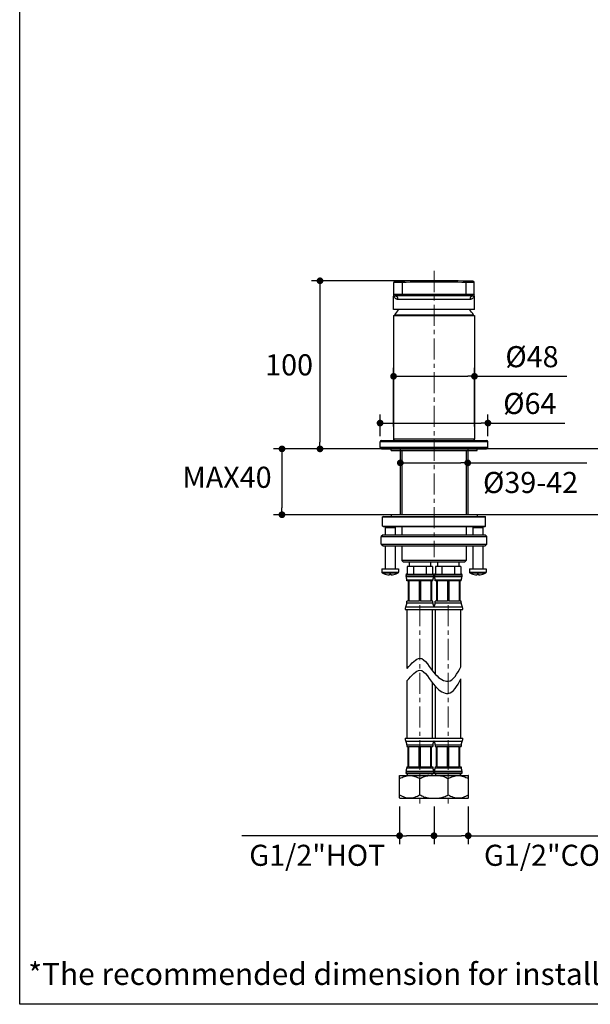
# Model space of a CAD drawing. Units: millimetres. Extents: x 72 to 9921, y -938 to 626.
# Drawn here: x 8510 to 8848, y -938 to -354 of the extents above; entities that cross this region are included whole.
import ezdxf

# ---------------------------------------------------------------- set-up
doc = ezdxf.new("R2010")
doc.units = ezdxf.units.MM
doc.header["$MEASUREMENT"] = 0
doc.linetypes.add('CENTER', pattern=[2, 1.25, -0.25, 0.25, -0.25])
doc.layers.add('Centerline', color=4, linetype='CENTER', lineweight=15)
for name, color, linetype in [('Dimensions', 7, 'Continuous'), ('Text', 7, 'Continuous'), ('Wall_Floor', 7, 'Continuous')]:
    doc.layers.add(name, color=color, linetype=linetype)
doc.styles.get("Standard").update_dxf_attribs({"font": 'helr45w.ttf'})
doc.dimstyles.get("Standard").update_dxf_attribs({"dimscale": 5, "dimtxt": 2.5, "dimasz": 0.8, "dimexe": 1, "dimexo": 1, "dimgap": 1, "dimtad": 2, "dimtih": 1, "dimtoh": 1, "dimdec": 0, "dimzin": 0, "dimdsep": 46, "dimtxsty": 'Standard', "dimblk": 'DOT', "dimcen": 2, "dimclrd": 1, "dimclre": 1, "dimclrt": 1, "dimadec": 0, "dimazin": 0, "dimtfac": 1, "dimtdec": 0, "dimtofl": 0, "dimtmove": 0, "dimatfit": 3, "dimfxl": 1, "dimtolj": 1, "dimtzin": 0, "dimarcsym": 0})

# ---------------------------------------------------------------- blocks, each defined once
blk = doc.blocks.new('_Dot')
at = {"color": 0, "linetype": 'ByBlock', "lineweight": -2}
blk.add_line((-0.5, 0), (-1, 0), dxfattribs=at)
at = {"color": 0, "linetype": 'ByBlock', "const_width": 0.5}
blk.add_lwpolyline([(-0.25, 0, 1), (0.25, 0, 1)], format="xyb", close=True, dxfattribs=at)
blk = doc.blocks.new('*D23')
at = {"layer": 'Dimensions', "color": 1, "lineweight": -2, "ltscale": 10, "transparency": 16777216}
for p, q in [((8735.2, -820.55), (8735.2, -842.85)), ((8755.6, -820.55), (8755.6, -842.85)), ((8735.2, -837.85), (8641.58, -837.85)), ((8751.6, -837.85), (8739.2, -837.85))]:
    blk.add_line(p, q, dxfattribs=at)
at = {"layer": 'Dimensions', "color": 1, "lineweight": -2, "ltscale": 10, "transparency": 16777216, "xscale": 4, "yscale": 4, "zscale": 4, "rotation": 180}
blk.add_blockref('_Dot', (8735.2, -837.85), dxfattribs=at)
at = {"layer": 'Dimensions', "color": 1, "lineweight": -2, "ltscale": 10, "transparency": 16777216, "xscale": 4, "yscale": 4, "zscale": 4}
blk.add_blockref('_Dot', (8755.6, -837.85), dxfattribs=at)
at = {"layer": 'Dimensions', "color": 1, "ltscale": 10, "transparency": 16777216, "insert": (8686.39, -849.44), "char_height": 12.5, "attachment_point": 5}
blk.add_mtext('\\A1;G1/2"HOT', dxfattribs=at)
blk = doc.blocks.new('*D24')
at = {"layer": 'Dimensions', "color": 1, "lineweight": -2, "ltscale": 10, "transparency": 16777216}
for p, q in [((8755.6, -820.55), (8755.6, -842.85)), ((8775.9, -820.55), (8775.9, -842.85)), ((8759.6, -837.85), (8771.9, -837.85)), ((8775.9, -837.85), (8880.55, -837.85))]:
    blk.add_line(p, q, dxfattribs=at)
at = {"layer": 'Dimensions', "color": 1, "lineweight": -2, "ltscale": 10, "transparency": 16777216, "xscale": 4, "yscale": 4, "zscale": 4, "rotation": 180}
blk.add_blockref('_Dot', (8755.6, -837.85), dxfattribs=at)
at = {"layer": 'Dimensions', "color": 1, "lineweight": -2, "ltscale": 10, "transparency": 16777216, "xscale": 4, "yscale": 4, "zscale": 4}
blk.add_blockref('_Dot', (8775.9, -837.85), dxfattribs=at)
at = {"layer": 'Dimensions', "color": 1, "ltscale": 10, "transparency": 16777216, "insert": (8830.22, -849.44), "char_height": 12.5, "attachment_point": 5}
blk.add_mtext('\\A1;G1/2"COLD', dxfattribs=at)
blk = doc.blocks.new('*D25')
at = {"layer": 'Dimensions', "color": 1, "lineweight": -2, "ltscale": 10, "transparency": 16777216}
for p, q in [((8693.56, -608.54), (8660.42, -608.54)), ((8665.42, -612.54), (8665.42, -643.54)), ((8693.56, -647.54), (8660.42, -647.54))]:
    blk.add_line(p, q, dxfattribs=at)
at = {"layer": 'Dimensions', "color": 1, "lineweight": -2, "ltscale": 10, "transparency": 16777216, "xscale": 4, "yscale": 4, "zscale": 4}
for p, rotation in [((8665.42, -608.54), 90), ((8665.42, -647.54), 270)]:
    blk.add_blockref('_Dot', p, dxfattribs=dict(at, rotation=rotation))
at = {"layer": 'Dimensions', "color": 1, "ltscale": 10, "transparency": 16777216, "insert": (8632.82, -625.37), "char_height": 12.5, "attachment_point": 5}
blk.add_mtext('\\A1;MAX40', dxfattribs=at)
blk = doc.blocks.new('*D26')
at = {"layer": 'Dimensions', "color": 1, "lineweight": -2, "ltscale": 10, "transparency": 16777216}
for p, q in [((8735.6, -613.54), (8735.6, -621.83)), ((8739.6, -616.83), (8771.6, -616.83)), ((8775.6, -613.54), (8775.6, -621.83)), ((8775.6, -616.83), (8846.15, -616.83))]:
    blk.add_line(p, q, dxfattribs=at)
at = {"layer": 'Dimensions', "color": 1, "lineweight": -2, "ltscale": 10, "transparency": 16777216, "xscale": 4, "yscale": 4, "zscale": 4, "rotation": 180}
blk.add_blockref('_Dot', (8735.6, -616.83), dxfattribs=at)
at = {"layer": 'Dimensions', "color": 1, "lineweight": -2, "ltscale": 10, "transparency": 16777216, "xscale": 4, "yscale": 4, "zscale": 4}
blk.add_blockref('_Dot', (8775.6, -616.83), dxfattribs=at)
at = {"layer": 'Dimensions', "color": 1, "ltscale": 10, "transparency": 16777216, "insert": (8812.87, -628.45), "char_height": 12.5, "attachment_point": 5}
blk.add_mtext('\\A1;%%C39-42', dxfattribs=at)
blk = doc.blocks.new('*D27')
at = {"layer": 'Dimensions', "color": 1, "lineweight": -2, "ltscale": 10, "transparency": 16777216}
for p, q in [((8723.6, -601.04), (8723.6, -588.22)), ((8787.6, -601.04), (8787.6, -588.22)), ((8727.6, -593.22), (8783.6, -593.22)), ((8787.6, -593.22), (8833.25, -593.22))]:
    blk.add_line(p, q, dxfattribs=at)
at = {"layer": 'Dimensions', "color": 1, "lineweight": -2, "ltscale": 10, "transparency": 16777216, "xscale": 4, "yscale": 4, "zscale": 4, "rotation": 180}
blk.add_blockref('_Dot', (8723.6, -593.22), dxfattribs=at)
at = {"layer": 'Dimensions', "color": 1, "lineweight": -2, "ltscale": 10, "transparency": 16777216, "xscale": 4, "yscale": 4, "zscale": 4}
blk.add_blockref('_Dot', (8787.6, -593.22), dxfattribs=at)
at = {"layer": 'Dimensions', "color": 1, "ltscale": 10, "transparency": 16777216, "insert": (8812.42, -581.6), "char_height": 12.5, "attachment_point": 5}
blk.add_mtext('\\A1;%%C64', dxfattribs=at)
blk = doc.blocks.new('*D28')
at = {"layer": 'Dimensions', "color": 1, "lineweight": -2, "ltscale": 10, "transparency": 16777216}
for p, q in [((8731.6, -595.26), (8731.6, -560.5)), ((8735.6, -565.5), (8775.6, -565.5)), ((8779.6, -595.26), (8779.6, -560.5)), ((8779.6, -565.5), (8834.48, -565.5))]:
    blk.add_line(p, q, dxfattribs=at)
at = {"layer": 'Dimensions', "color": 1, "lineweight": -2, "ltscale": 10, "transparency": 16777216, "xscale": 4, "yscale": 4, "zscale": 4, "rotation": 180}
blk.add_blockref('_Dot', (8731.6, -565.5), dxfattribs=at)
at = {"layer": 'Dimensions', "color": 1, "lineweight": -2, "ltscale": 10, "transparency": 16777216, "xscale": 4, "yscale": 4, "zscale": 4}
blk.add_blockref('_Dot', (8779.6, -565.5), dxfattribs=at)
at = {"layer": 'Dimensions', "color": 1, "ltscale": 10, "transparency": 16777216, "insert": (8813.7, -553.88), "char_height": 12.5, "attachment_point": 5}
blk.add_mtext('\\A1;%%C48', dxfattribs=at)
blk = doc.blocks.new('*D29')
at = {"layer": 'Dimensions', "color": 1, "lineweight": -2, "ltscale": 10, "transparency": 16777216}
for p, q in [((8750.6, -508.89), (8682.96, -508.89)), ((8687.96, -512.89), (8687.96, -604.54)), ((8709.68, -608.54), (8682.96, -608.54))]:
    blk.add_line(p, q, dxfattribs=at)
at = {"layer": 'Dimensions', "color": 1, "lineweight": -2, "ltscale": 10, "transparency": 16777216, "xscale": 4, "yscale": 4, "zscale": 4}
for p, rotation in [((8687.96, -508.89), 90), ((8687.96, -608.54), 270)]:
    blk.add_blockref('_Dot', p, dxfattribs=dict(at, rotation=rotation))
at = {"layer": 'Dimensions', "color": 1, "ltscale": 10, "transparency": 16777216, "insert": (8669.63, -558.72), "char_height": 12.5, "attachment_point": 5}
blk.add_mtext('\\A1;100', dxfattribs=at)

msp = doc.modelspace()

# ---------------------------------------------------------------- linework, layer by layer
at = {"color": 7}
for p, q in [((8731.6, -525.89), (8731.74, -509.95)), ((8736.74, -509.86), (8736.67, -517.08)), ((8736.74, -509.86), (8736.72, -509.07)), ((8774.46, -509.86), (8774.47, -509.07)), ((8774.46, -509.86), (8774.52, -517.08)), ((8779.6, -525.89), (8779.46, -509.95)), ((8779.52, -517.08), (8731.67, -517.08)), ((8731.83, -517.08), (8731.75, -517.08)), ((8731.95, -517.08), (8731.83, -517.08)), ((8732.1, -517.08), (8731.95, -517.08)), ((8732.37, -517.08), (8732.1, -517.08)), ((8732.7, -517.08), (8732.37, -517.08)), ((8778.72, -517.89), (8732.47, -517.89)), ((8733.09, -517.08), (8732.7, -517.08)), ((8733.53, -517.08), (8733.09, -517.08)), ((8734.36, -517.08), (8733.53, -517.08)), ((8735.28, -517.08), (8734.36, -517.08)), ((8736.67, -517.89), (8736.67, -517.08)), ((8774.52, -517.89), (8774.52, -517.08)), ((8775.57, -517.08), (8774.52, -517.08)), ((8776.16, -517.08), (8775.57, -517.08)), ((8777.06, -517.08), (8776.16, -517.08)), ((8777.71, -517.08), (8777.06, -517.08)), ((8778.28, -517.08), (8777.71, -517.08)), ((8778.76, -517.08), (8778.28, -517.08)), ((8779.04, -517.08), (8778.76, -517.08)), ((8779.26, -517.08), (8779.04, -517.08)), ((8779.37, -517.08), (8779.26, -517.08)), ((8776.94, -519.91), (8734.26, -519.91)), ((8779.6, -525.89), (8731.6, -525.89)), ((8731.6, -529.54), (8731.6, -602.74)), ((8731.6, -529.54), (8779.6, -529.54)), ((8732.1, -529.54), (8732.1, -529.29)), ((8779.1, -529.29), (8732.1, -529.29)), ((8779.1, -529.54), (8779.1, -529.29)), ((8779.6, -529.54), (8779.6, -602.74)), ((8723.6, -607.74), (8723.6, -604.34)), ((8787.6, -604.34), (8723.6, -604.34)), ((8724.4, -603.54), (8786.8, -603.54)), ((8779.6, -602.74), (8731.6, -602.74)), ((8787.6, -607.74), (8787.6, -604.34)), ((8787.6, -607.74), (8723.6, -607.74)), ((8724.4, -608.54), (8786.8, -608.54)), ((8730.1, -609.54), (8730.1, -608.54)), ((8730.1, -609.54), (8781.1, -609.54)), ((8736.6, -609.54), (8736.6, -647.54)), ((8774.6, -609.54), (8774.6, -647.54)), ((8781.1, -609.54), (8781.1, -608.54)), ((8730.1, -647.54), (8730.1, -648.54)), ((8781.1, -647.54), (8730.1, -647.54)), ((8781.1, -647.54), (8781.1, -648.54)), ((8725.35, -648.54), (8725.1, -648.79)), ((8725.1, -654.29), (8725.1, -648.79)), ((8725.1, -648.79), (8786.1, -648.79)), ((8725.35, -648.54), (8785.85, -648.54)), ((8785.85, -648.54), (8786.1, -648.79)), ((8786.1, -654.29), (8786.1, -648.79)), ((8725.1, -654.29), (8725.35, -654.54)), ((8725.1, -654.29), (8786.1, -654.29)), ((8725.35, -654.54), (8785.85, -654.54)), ((8727.1, -654.54), (8726.6, -655.04)), ((8726.6, -655.04), (8726.6, -659.54)), ((8726.6, -655.04), (8732.6, -655.04)), ((8732.1, -654.54), (8732.6, -655.04)), ((8732.6, -655.04), (8732.6, -659.54)), ((8736.6, -654.54), (8736.6, -659.54)), ((8774.6, -654.54), (8774.6, -659.54)), ((8779.1, -654.54), (8778.6, -655.04)), ((8778.6, -655.04), (8778.6, -659.54)), ((8778.6, -655.04), (8784.6, -655.04)), ((8784.1, -654.54), (8784.6, -655.04)), ((8784.6, -655.04), (8784.6, -659.54)), ((8786.1, -654.29), (8785.85, -654.54)), ((8725.35, -659.54), (8724.35, -660.54)), ((8724.35, -665.04), (8724.35, -660.54)), ((8724.35, -660.54), (8786.85, -660.54)), ((8724.35, -665.04), (8725.35, -666.04)), ((8724.35, -665.04), (8786.85, -665.04)), ((8725.35, -659.54), (8785.85, -659.54)), ((8785.85, -659.54), (8786.85, -660.54)), ((8786.85, -665.04), (8785.85, -666.04)), ((8786.85, -665.04), (8786.85, -660.54)), ((8725.35, -666.04), (8785.85, -666.04)), ((8726.6, -666.04), (8726.6, -679.54)), ((8732.6, -666.04), (8732.6, -679.54)), ((8736.6, -666.04), (8736.6, -674.74)), ((8774.6, -666.04), (8774.6, -674.74)), ((8778.6, -666.04), (8778.6, -679.54)), ((8784.6, -666.04), (8784.6, -679.54)), ((8737.6, -675.74), (8736.6, -674.74)), ((8774.6, -674.74), (8736.6, -674.74)), ((8773.6, -675.74), (8737.6, -675.74)), ((8740.9, -675.74), (8740.9, -678.24)), ((8753.5, -675.74), (8753.5, -678.24)), ((8757.7, -675.74), (8757.7, -678.24)), ((8770.3, -675.74), (8770.3, -678.24)), ((8773.6, -675.74), (8774.6, -674.74)), ((8724.6, -679.54), (8724.6, -681.61)), ((8724.6, -679.54), (8734.6, -679.54)), ((8724.6, -681.61), (8734.6, -681.61)), ((8724.86, -682.05), (8734.33, -682.05)), ((8726.54, -682.76), (8726.55, -682.75)), ((8729.14, -682.73), (8729.14, -683.12)), ((8730.05, -682.73), (8730.05, -683.12)), ((8732.64, -682.75), (8732.65, -682.76)), ((8734.6, -679.54), (8734.6, -681.61)), ((8739.45, -682.74), (8754.95, -682.74)), ((8739.69, -678.24), (8739.69, -682.74)), ((8754.7, -678.24), (8739.69, -678.24)), ((8743.44, -678.24), (8743.44, -682.74)), ((8750.95, -678.24), (8750.95, -682.74)), ((8754.7, -678.24), (8754.7, -682.74)), ((8756.25, -682.74), (8771.75, -682.74)), ((8756.49, -678.24), (8756.49, -682.74)), ((8771.5, -678.24), (8756.49, -678.24)), ((8760.24, -678.24), (8760.24, -682.74)), ((8767.75, -678.24), (8767.75, -682.74)), ((8771.5, -678.24), (8771.5, -682.74)), ((8776.6, -679.54), (8776.6, -681.61)), ((8776.6, -679.54), (8786.6, -679.54)), ((8776.6, -681.61), (8786.6, -681.61)), ((8776.86, -682.05), (8786.33, -682.05)), ((8778.54, -682.76), (8778.55, -682.75)), ((8781.14, -682.73), (8781.14, -683.12)), ((8782.05, -682.73), (8782.05, -683.12)), ((8784.64, -682.75), (8784.65, -682.76)), ((8786.6, -679.54), (8786.6, -681.61)), ((8729.14, -683.13), (8729.14, -683.12)), ((8730.05, -683.12), (8730.06, -683.13)), ((8738.95, -683.24), (8755.45, -683.24)), ((8739.11, -684.22), (8755.28, -684.22)), ((8739.45, -686.74), (8739.45, -686.2)), ((8739.45, -686.2), (8754.95, -686.2)), ((8740.27, -686.74), (8739.45, -686.74)), ((8740.27, -686.74), (8740.27, -698.74)), ((8740.72, -686.74), (8740.72, -698.74)), ((8746.74, -686.74), (8740.72, -686.74)), ((8746.74, -686.74), (8746.74, -698.74)), ((8747.65, -686.74), (8747.65, -698.74)), ((8753.67, -686.74), (8747.65, -686.74)), ((8753.67, -686.74), (8753.67, -698.74)), ((8754.12, -686.74), (8754.12, -698.74)), ((8754.95, -686.74), (8754.12, -686.74)), ((8754.95, -686.74), (8754.95, -686.2)), ((8755.75, -683.24), (8772.25, -683.24)), ((8755.91, -684.22), (8772.08, -684.22)), ((8756.25, -686.74), (8756.25, -686.2)), ((8756.25, -686.2), (8771.75, -686.2)), ((8757.07, -686.74), (8756.25, -686.74)), ((8757.07, -686.74), (8757.07, -698.74)), ((8757.52, -686.74), (8757.52, -698.74)), ((8763.54, -686.74), (8757.52, -686.74)), ((8763.54, -686.74), (8763.54, -698.74)), ((8764.45, -686.74), (8764.45, -698.74)), ((8770.47, -686.74), (8764.45, -686.74)), ((8770.47, -686.74), (8770.47, -698.74)), ((8770.92, -686.74), (8770.92, -698.74)), ((8771.75, -686.74), (8770.92, -686.74)), ((8771.75, -686.74), (8771.75, -686.2)), ((8781.14, -683.13), (8781.14, -683.12)), ((8782.05, -683.12), (8782.05, -683.13)), ((8739.45, -699.74), (8739.45, -698.74)), ((8740.27, -698.74), (8739.45, -698.74)), ((8739.45, -699.74), (8754.95, -699.74)), ((8746.74, -698.74), (8740.72, -698.74)), ((8753.67, -698.74), (8747.65, -698.74)), ((8754.95, -698.74), (8754.12, -698.74)), ((8754.95, -699.74), (8754.95, -698.74)), ((8756.25, -699.74), (8756.25, -698.74)), ((8757.07, -698.74), (8756.25, -698.74)), ((8756.25, -699.74), (8771.75, -699.74)), ((8763.54, -698.74), (8757.52, -698.74)), ((8770.47, -698.74), (8764.45, -698.74)), ((8771.75, -698.74), (8770.92, -698.74)), ((8771.75, -699.74), (8771.75, -698.74)), ((8738.45, -703.74), (8772.75, -703.74)), ((8738.86, -702.09), (8755.53, -702.09)), ((8739.7, -738.71), (8739.7, -703.74)), ((8754.7, -740.1), (8754.7, -703.74)), ((8755.66, -702.09), (8772.33, -702.09)), ((8756.5, -742.25), (8756.5, -703.74)), ((8771.5, -737.76), (8771.5, -703.74)), ((8739.7, -780.05), (8739.7, -745.89)), ((8771.5, -780.05), (8771.5, -744.94)), ((8754.7, -780.05), (8754.7, -747.28)), ((8756.5, -780.05), (8756.5, -749.43)), ((8738.45, -780.05), (8772.75, -780.05)), ((8738.86, -781.7), (8755.53, -781.7)), ((8755.66, -781.7), (8772.33, -781.7)), ((8739.45, -784.05), (8739.45, -785.05)), ((8739.45, -784.05), (8754.95, -784.05)), ((8739.45, -785.05), (8740.27, -785.05)), ((8740.27, -797.05), (8740.27, -785.05)), ((8740.72, -797.05), (8740.72, -785.05)), ((8740.72, -785.05), (8746.74, -785.05)), ((8746.74, -797.05), (8746.74, -785.05)), ((8747.65, -797.05), (8747.65, -785.05)), ((8747.65, -785.05), (8753.67, -785.05)), ((8753.67, -797.05), (8753.67, -785.05)), ((8754.12, -797.05), (8754.12, -785.05)), ((8754.12, -785.05), (8754.95, -785.05)), ((8754.95, -784.05), (8754.95, -785.05)), ((8756.25, -784.05), (8756.25, -785.05)), ((8756.25, -784.05), (8771.75, -784.05)), ((8756.25, -785.05), (8757.07, -785.05)), ((8757.07, -797.05), (8757.07, -785.05)), ((8757.52, -797.05), (8757.52, -785.05)), ((8757.52, -785.05), (8763.54, -785.05)), ((8763.54, -797.05), (8763.54, -785.05)), ((8764.45, -797.05), (8764.45, -785.05)), ((8764.45, -785.05), (8770.47, -785.05)), ((8770.47, -797.05), (8770.47, -785.05)), ((8770.92, -797.05), (8770.92, -785.05)), ((8770.92, -785.05), (8771.75, -785.05)), ((8771.75, -784.05), (8771.75, -785.05)), ((8739.11, -799.56), (8755.28, -799.56)), ((8739.45, -797.05), (8739.45, -797.59)), ((8739.45, -797.05), (8740.27, -797.05)), ((8739.45, -797.59), (8754.95, -797.59)), ((8740.72, -797.05), (8746.74, -797.05)), ((8747.65, -797.05), (8753.67, -797.05)), ((8754.12, -797.05), (8754.95, -797.05)), ((8754.95, -797.05), (8754.95, -797.59)), ((8755.91, -799.56), (8772.08, -799.56)), ((8756.25, -797.05), (8756.25, -797.59)), ((8756.25, -797.05), (8757.07, -797.05)), ((8756.25, -797.59), (8771.75, -797.59)), ((8757.52, -797.05), (8763.54, -797.05)), ((8764.45, -797.05), (8770.47, -797.05)), ((8770.92, -797.05), (8771.75, -797.05)), ((8771.75, -797.05), (8771.75, -797.59)), ((8735.2, -802.15), (8735.3, -802.05)), ((8735.2, -815.45), (8735.2, -802.15)), ((8735.3, -802.05), (8775.9, -802.05)), ((8738.95, -800.55), (8755.45, -800.55)), ((8739.45, -801.05), (8754.95, -801.05)), ((8739.95, -802.05), (8739.95, -801.05)), ((8747.2, -813.59), (8747.2, -804.01)), ((8754.45, -802.05), (8754.45, -801.05)), ((8755.75, -800.55), (8772.25, -800.55)), ((8756.25, -801.05), (8771.75, -801.05)), ((8756.75, -802.05), (8756.75, -801.05)), ((8764, -813.59), (8764, -804.01)), ((8771.25, -802.05), (8771.25, -801.05)), ((8776, -802.15), (8775.9, -802.05)), ((8776, -815.45), (8776, -802.15)), ((8735.3, -815.55), (8735.2, -815.45)), ((8735.3, -815.55), (8775.9, -815.55)), ((8775.9, -815.55), (8776, -815.45))]:
    msp.add_line(p, q, dxfattribs=at)
for points in [[(8731.75, -517.08), (8731.71, -517.08), (8731.69, -517.08), (8731.68, -517.08), (8731.67, -517.08)], [(8736.67, -517.08), (8736.47, -517.08), (8735.28, -517.08)], [(8779.52, -517.08), (8779.51, -517.08), (8779.5, -517.08), (8779.48, -517.08), (8779.45, -517.08), (8779.37, -517.08)]]:
    msp.add_lwpolyline(points, dxfattribs=at)
for centre, radius, start, end in [((8732.54, -509.96), 0.8, 91.32246, 179.5), ((8755.6, -1508.87), 999.98, 88.67754, 91.32246), ((8755.6, -1508.87), 999.18, 88.91847, 91.08153), ((8778.66, -509.96), 0.8, 0.5, 88.67754), ((8734.71, -517.11), 3.03, 179.50023, 183.18319), ((8732.47, -517.09), 0.8, 179.5, 270), ((8734.7, -517.11), 3.03, 183.18393, 184.95107), ((8734.68, -517.11), 3, 184.93257, 194.99272), ((8778.72, -517.09), 0.8, 270, 0.5), ((8776.51, -517.11), 3.01, 345.02055, 355.07928), ((8776.48, -517.11), 3.03, 356.85213, 0.49976), ((8776.49, -517.11), 3.03, 355.07394, 356.85142), ((8746.81, -537.81), 17, 135.46796, 149.90852), ((8764.39, -537.81), 17, 30.09148, 44.53204), ((8724.4, -604.34), 0.8, 90, 180), ((8732.4, -602.74), 0.8, 180, 270), ((8778.8, -602.74), 0.8, 270, 0), ((8786.8, -604.34), 0.8, 0, 90), ((8724.4, -607.74), 0.8, 180, 270), ((8786.8, -607.74), 0.8, 270, 0), ((8725.1, -681.61), 0.5, 180, 241.72629), ((8729.6, -673.24), 10, 241.72629, 252.22336), ((8729.6, -673.24), 9.99, 252.24755, 261.73312), ((8729.6, -670.54), 12.2, 267.85167, 272.14833), ((8729.6, -670.89), 11.9, 267.79736, 272.20264), ((8729.6, -673.24), 9.99, 278.26688, 287.75245), ((8729.6, -673.24), 10, 287.77664, 298.27371), ((8734.1, -681.61), 0.5, 298.27371, 0), ((8739.45, -683.24), 0.5, 90, 180), ((8754.95, -683.24), 0.5, 0, 90), ((8756.25, -683.24), 0.5, 90, 180), ((8771.75, -683.24), 0.5, 0, 90), ((8777.1, -681.61), 0.5, 180, 241.72629), ((8781.6, -673.24), 10, 241.72629, 252.22336), ((8781.6, -673.24), 9.99, 252.24755, 261.73312), ((8781.6, -670.54), 12.2, 267.85167, 272.14833), ((8781.6, -670.89), 11.9, 267.79736, 272.20264), ((8781.6, -673.24), 9.99, 278.26688, 287.75245), ((8781.6, -673.24), 10, 287.77664, 298.27371), ((8786.1, -681.61), 0.5, 298.27371, 0), ((8729.14, -676.4), 6.8, 261.7332, 262.2527), ((8730.06, -676.4), 6.8, 277.74732, 278.2668), ((8741.95, -683.24), 3, 180, 199.18814), ((8733.45, -686.2), 6, 0, 19.18814), ((8760.95, -686.2), 6, 160.81186, 180), ((8752.45, -683.24), 3, 340.81186, 0), ((8758.75, -683.24), 3, 180, 199.18814), ((8750.25, -686.2), 6, 0, 19.18814), ((8777.75, -686.2), 6, 160.81186, 180), ((8769.25, -683.24), 3, 340.81186, 0), ((8781.14, -676.4), 6.8, 261.7332, 262.2527), ((8782.05, -676.4), 6.8, 277.74732, 278.2668), ((8734.45, -699.74), 5, 331.92751, 0), ((8759.95, -699.74), 5, 180, 208.07249), ((8751.25, -699.74), 5, 331.92751, 0), ((8776.75, -699.74), 5, 180, 208.07249), ((8741.95, -703.74), 3.5, 151.92751, 180), ((8752.45, -703.74), 3.5, 25.80719, 28.07249), ((8758.75, -703.74), 3.5, 151.92751, 154.19281), ((8769.25, -703.74), 3.5, 0, 28.07249), ((8741.95, -780.05), 3.5, 180, 208.07249), ((8734.45, -784.05), 5, 0, 28.07249), ((8759.95, -784.05), 5, 151.92751, 180), ((8752.45, -780.05), 3.5, 331.92751, 334.19281), ((8758.75, -780.05), 3.5, 205.80719, 208.07249), ((8751.25, -784.05), 5, 0, 28.07249), ((8776.75, -784.05), 5, 151.92751, 180), ((8769.25, -780.05), 3.5, 331.92751, 0), ((8741.95, -800.55), 3, 160.81186, 180), ((8733.45, -797.59), 6, 340.81186, 0), ((8760.95, -797.59), 6, 180, 199.18814), ((8752.45, -800.55), 3, 0, 19.18814), ((8758.75, -800.55), 3, 160.81186, 180), ((8750.25, -797.59), 6, 340.81186, 0), ((8777.75, -797.59), 6, 180, 199.18814), ((8769.25, -800.55), 3, 0, 19.18814), ((8739.45, -800.55), 0.5, 180, 270), ((8753.25, -811.64), 9.49, 97.56016, 98.5313), ((8753.21, -811.39), 9.24, 95.15852, 97.56633), ((8754.95, -800.55), 0.5, 270, 0), ((8756.25, -800.55), 0.5, 180, 270), ((8771.75, -800.55), 0.5, 270, 0), ((8753.25, -805.96), 9.49, 261.4687, 262.43984), ((8753.21, -806.21), 9.24, 262.43367, 264.84148)]:
    msp.add_arc(centre, radius, start, end, dxfattribs=at)
for points, knots in [([(8736.74, -509.86), (8736.41, -509.87), (8735.77, -509.88), (8734.99, -509.89), (8734.39, -509.9), (8733.97, -509.91), (8733.57, -509.91), (8733.21, -509.92), (8732.88, -509.93), (8732.59, -509.93), (8732.37, -509.94), (8732.22, -509.94), (8732.12, -509.94), (8732.03, -509.94), (8731.96, -509.95), (8731.89, -509.95), (8731.84, -509.95), (8731.81, -509.95), (8731.79, -509.95), (8731.77, -509.95), (8731.76, -509.95), (8731.75, -509.95), (8731.74, -509.95), (8731.74, -509.95), (8731.74, -509.95), (8731.74, -509.95), (8731.74, -509.95), (8731.74, -509.95)], [0, 0, 0, 0, 0.195055, 0.382615, 0.471319, 0.555489, 0.634312, 0.707029, 0.77294, 0.831408, 0.881871, 0.903944, 0.92384, 0.94151, 0.956912, 0.970008, 0.980767, 0.985262, 0.989163, 0.992469, 0.995175, 0.997283, 0.998789, 0.999317, 0.999695, 0.999922, 1, 1, 1, 1]), ([(8779.46, -509.95), (8779.46, -509.95), (8779.46, -509.95), (8779.45, -509.95), (8779.45, -509.95), (8779.45, -509.95), (8779.44, -509.95), (8779.43, -509.95), (8779.42, -509.95), (8779.4, -509.95), (8779.38, -509.95), (8779.35, -509.95), (8779.3, -509.95), (8779.24, -509.95), (8779.16, -509.94), (8779.07, -509.94), (8778.97, -509.94), (8778.82, -509.94), (8778.6, -509.93), (8778.31, -509.93), (8777.98, -509.92), (8777.62, -509.91), (8777.23, -509.91), (8776.81, -509.9), (8776.2, -509.89), (8775.42, -509.88), (8774.78, -509.87), (8774.46, -509.86)], [0, 0, 0, 0, 0.000078, 0.000305, 0.000683, 0.001211, 0.002717, 0.004824, 0.007531, 0.010835, 0.014736, 0.01923, 0.029988, 0.043083, 0.058483, 0.076153, 0.096048, 0.11812, 0.168581, 0.227048, 0.292957, 0.365673, 0.444495, 0.528663, 0.617367, 0.804933, 1, 1, 1, 1]), ([(8734.26, -519.91), (8734.09, -519.91), (8733.77, -519.88), (8733.32, -519.73), (8732.92, -519.52), (8732.48, -519.18), (8732.05, -518.64), (8731.84, -518.15), (8731.78, -517.89)], [0, 0, 0, 0, 0.146145, 0.282015, 0.410684, 0.534245, 0.770818, 1, 1, 1, 1]), ([(8734.26, -519.91), (8734.26, -519.78), (8734.24, -519.52), (8734.14, -519.14), (8733.97, -518.79), (8733.75, -518.48), (8733.48, -518.22), (8733.17, -518.04), (8732.83, -517.92), (8732.59, -517.89), (8732.47, -517.89)], [0, 0, 0, 0, 0.131939, 0.26288, 0.391939, 0.518463, 0.642174, 0.76322, 0.882178, 1, 1, 1, 1]), ([(8778.72, -517.89), (8778.6, -517.89), (8778.37, -517.92), (8778.03, -518.04), (8777.71, -518.22), (8777.44, -518.48), (8777.22, -518.79), (8777.06, -519.14), (8776.96, -519.52), (8776.94, -519.78), (8776.94, -519.91)], [0, 0, 0, 0, 0.117822, 0.23678, 0.357826, 0.481537, 0.608061, 0.73712, 0.868061, 1, 1, 1, 1]), ([(8779.42, -517.89), (8779.35, -518.15), (8779.14, -518.64), (8778.71, -519.18), (8778.27, -519.52), (8777.88, -519.73), (8777.43, -519.88), (8777.1, -519.91), (8776.94, -519.91)], [0, 0, 0, 0, 0.229211, 0.465792, 0.589351, 0.718012, 0.853867, 1, 1, 1, 1]), ([(8728.22, -683.13), (8728.33, -683.15), (8728.5, -683.17), (8728.71, -683.18), (8728.84, -683.18), (8728.96, -683.18), (8729.04, -683.17), (8729.1, -683.16), (8729.13, -683.14), (8729.14, -683.13)], [0, 0, 0, 0, 0.368896, 0.53496, 0.681436, 0.803697, 0.898177, 0.962942, 1, 1, 1, 1]), ([(8730.06, -683.13), (8730.06, -683.14), (8730.09, -683.16), (8730.15, -683.17), (8730.24, -683.18), (8730.35, -683.18), (8730.48, -683.18), (8730.69, -683.17), (8730.86, -683.15), (8730.97, -683.13)], [0, 0, 0, 0, 0.037057, 0.101822, 0.196302, 0.318565, 0.465043, 0.631108, 1, 1, 1, 1]), ([(8780.22, -683.13), (8780.33, -683.15), (8780.5, -683.17), (8780.71, -683.18), (8780.84, -683.18), (8780.96, -683.18), (8781.04, -683.17), (8781.1, -683.16), (8781.13, -683.14), (8781.14, -683.13)], [0, 0, 0, 0, 0.368896, 0.53496, 0.681436, 0.803697, 0.898177, 0.962942, 1, 1, 1, 1]), ([(8782.05, -683.13), (8782.06, -683.14), (8782.09, -683.16), (8782.15, -683.17), (8782.24, -683.18), (8782.35, -683.18), (8782.48, -683.18), (8782.69, -683.17), (8782.86, -683.15), (8782.97, -683.13)], [0, 0, 0, 0, 0.037057, 0.101822, 0.196302, 0.318565, 0.465043, 0.631108, 1, 1, 1, 1]), ([(8735.2, -804.01), (8735.66, -803.74), (8736.61, -803.24), (8738.09, -802.64), (8739.62, -802.24), (8741.2, -802.1), (8742.77, -802.24), (8744.31, -802.64), (8745.79, -803.24), (8746.73, -803.74), (8747.2, -804.01)], [0, 0, 0, 0, 0.126786, 0.252305, 0.376564, 0.5, 0.623436, 0.747694, 0.873214, 1, 1, 1, 1]), ([(8747.2, -804.01), (8747.92, -803.59), (8749.41, -802.84), (8751.02, -802.37), (8751.84, -802.25)], [0, 0, 0, 0, 0.504115, 1, 1, 1, 1]), ([(8758.81, -802.19), (8759.72, -802.27), (8761.53, -802.72), (8763.19, -803.54), (8764, -804.01)], [0, 0, 0, 0, 0.495444, 1, 1, 1, 1]), ([(8764, -804.01), (8764.46, -803.74), (8765.41, -803.24), (8766.89, -802.64), (8768.42, -802.24), (8770, -802.1), (8771.57, -802.24), (8773.1, -802.64), (8774.59, -803.24), (8775.53, -803.74), (8776, -804.01)], [0, 0, 0, 0, 0.126786, 0.252305, 0.376564, 0.5, 0.623436, 0.747694, 0.873214, 1, 1, 1, 1]), ([(8735.2, -813.59), (8735.66, -813.86), (8736.61, -814.36), (8738.09, -814.96), (8739.62, -815.36), (8741.2, -815.5), (8742.77, -815.36), (8744.31, -814.96), (8745.79, -814.36), (8746.73, -813.86), (8747.2, -813.59)], [0, 0, 0, 0, 0.126786, 0.252305, 0.376564, 0.5, 0.623436, 0.747694, 0.873214, 1, 1, 1, 1]), ([(8747.2, -813.59), (8747.92, -814.01), (8749.41, -814.76), (8751.02, -815.22), (8751.84, -815.35)], [0, 0, 0, 0, 0.504115, 1, 1, 1, 1]), ([(8758.81, -815.41), (8759.72, -815.33), (8761.53, -814.88), (8763.19, -814.06), (8764, -813.59)], [0, 0, 0, 0, 0.495444, 1, 1, 1, 1]), ([(8764, -813.59), (8764.46, -813.86), (8765.41, -814.36), (8766.89, -814.96), (8768.42, -815.36), (8770, -815.5), (8771.57, -815.36), (8773.1, -814.96), (8774.59, -814.36), (8775.53, -813.86), (8776, -813.59)], [0, 0, 0, 0, 0.126786, 0.252305, 0.376564, 0.5, 0.623436, 0.747694, 0.873214, 1, 1, 1, 1])]:
    msp.add_open_spline(points, degree=3, knots=knots, dxfattribs=at)
for points in [[(8739.7, -738.71), (8747.2, -732.57), (8756.5, -742.25), (8764, -746.27), (8771.5, -737.76)], [(8739.7, -745.89), (8747.2, -739.75), (8756.5, -749.43), (8764, -753.45), (8771.5, -744.94)]]:
    msp.add_spline(points, degree=3)
at = {"layer": 'Centerline', "ltscale": 10}
for p, q in [((8755.6, -503.06), (8755.6, -672.82)), ((8747.2, -701.2), (8747.2, -820.01)), ((8764, -701.2), (8764, -820.01))]:
    msp.add_line(p, q, dxfattribs=at)
at = {"layer": 'Dimensions'}
msp.add_lwpolyline([(8509.84, -937.78), (8509.84, 63.94), (9920.57, 63.94), (9920.57, -937.78)], close=True, dxfattribs=at)
at = {"layer": 'Wall_Floor', "color": 3}
for p, q in [((9159.1, -608.54), (8664.48, -608.54)), ((8735.6, -608.54), (8735.6, -647.54)), ((8775.6, -608.54), (8775.6, -647.54)), ((9159.1, -647.54), (8664.48, -647.54))]:
    msp.add_line(p, q, dxfattribs=at)

# ---------------------------------------------------------------- texts
at = {"layer": 'Text', "insert": (8514.87, -913.29), "char_height": 13, "attachment_point": 1}
msp.add_mtext_dynamic_manual_height_columns('\\A1;*The recommended dimension for installation can be adjusted according to user preferences and layout. ', width=3783.9554, gutter_width=1, heights=[0], dxfattribs=at)

# ---------------------------------------------------------------- dimensions: what is measured, and where the dimension line sits
at = {"layer": 'Dimensions', "ltscale": 10}
dim = msp.add_linear_dim(base=(8687.96, -608.54), p1=(8755.6, -508.89), p2=(8714.68, -608.54), angle=90, dimstyle='Standard', dxfattribs=at)
dim.commit()
dim.dimension.update_dxf_attribs({"geometry": '*D29', "text_midpoint": (8687.96, -558.72), "dimtype": 160})
for base, p1, p2, picture, middle in [((8779.6, -565.5), (8731.6, -600.26), (8779.6, -600.26), '*D28', (8813.7, -565.5)), ((8787.6, -593.22), (8723.6, -606.04), (8787.6, -606.04), '*D27', (8812.42, -593.22))]:
    dim = msp.add_linear_dim(base=base, p1=p1, p2=p2, text='%%C<>', dimstyle='Standard', dxfattribs=at)
    dim.commit()
    dim.dimension.update_dxf_attribs({"geometry": picture, "text_midpoint": middle, "dimtype": 160})
dim = msp.add_linear_dim(base=(8665.42, -647.54), p1=(8698.56, -608.54), p2=(8698.56, -647.54), angle=90, text='MAX40', dimstyle='Standard', dxfattribs=at)
dim.commit()
dim.dimension.update_dxf_attribs({"geometry": '*D25', "text_midpoint": (8665.42, -625.37), "dimtype": 160})
for base, p1, p2, text, picture, middle in [((8775.6, -616.83), (8735.6, -608.54), (8775.6, -608.54), '%%C39-42', '*D26', (8812.87, -628.45)), ((8735.2, -837.85), (8755.6, -815.55), (8735.2, -815.55), 'G1/2"HOT', '*D23', (8686.39, -849.44)), ((8775.9, -837.85), (8755.6, -815.55), (8775.9, -815.55), 'G1/2"COLD', '*D24', (8830.22, -849.44))]:
    dim = msp.add_linear_dim(base=base, p1=p1, p2=p2, text=text, dimstyle='Standard', dxfattribs=at)
    dim.commit()
    dim.dimension.update_dxf_attribs({"geometry": picture, "text_midpoint": middle})

doc.saveas('drawing.dxf')
